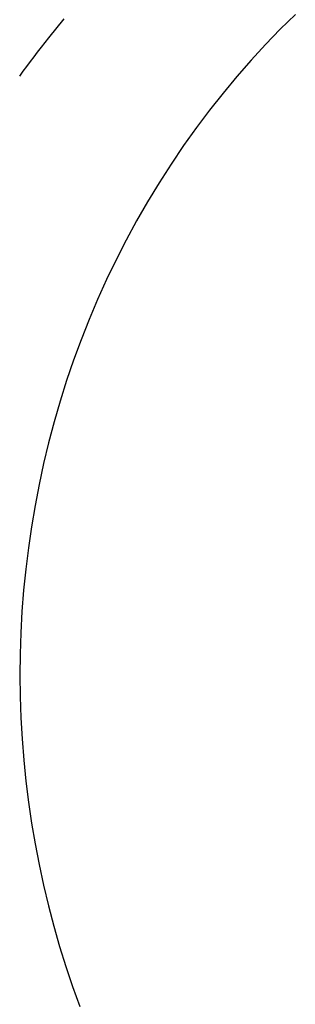
# Model space of a CAD drawing. Extents: x 20 to 2958, y 20 to 2662.
# Drawn here: x 2641 to 2676, y 1761 to 1883 of the extents above; entities that cross this region are included whole.
import ezdxf

# ---------------------------------------------------------------- set-up
doc = ezdxf.new("R2010")
doc.units = 0
doc.layers.get('0').update_dxf_attribs({"color": 3, "linetype": 'CONTINUOUS'})
doc.layers.add('CSLAYER2', color=3, linetype='CONTINUOUS')

# ---------------------------------------------------------------- blocks, each defined once
blk = doc.blocks.new('BLKF014')
at = {"layer": 'CSLAYER2', "color": 3, "linetype": 'CONTINUOUS'}
for p, q in [((2646.966711, 1883.276877), (2645.035726, 1880.908244)), ((2675.78924, 1883.802069), (2673.912875, 1881.962096)), ((2673.912875, 1881.962096), (2672.073141, 1880.065094)), ((2645.035726, 1880.908244), (2644.568536, 1880.318631)), ((2644.105446, 1879.726659), (2643.646455, 1879.132349)), ((2644.568536, 1880.318631), (2644.105446, 1879.726659)), ((2672.073141, 1880.065094), (2670.271158, 1878.111267)), ((2642.740768, 1877.936801), (2642.294068, 1877.335604)), ((2643.191563, 1878.535723), (2642.740768, 1877.936801)), ((2643.646455, 1879.132349), (2643.191563, 1878.535723)), ((2670.271158, 1878.111267), (2668.508045, 1876.100819)), ((2641.851463, 1876.732153), (2641.412951, 1876.126469)), ((2642.294068, 1877.335604), (2641.851463, 1876.732153)), ((2668.508045, 1876.100819), (2666.784921, 1874.033955)), ((2666.784921, 1874.033955), (2665.102906, 1871.910878)), ((2665.102906, 1871.910878), (2663.463117, 1869.731791)), ((2663.463117, 1869.731791), (2661.866675, 1867.4969)), ((2661.866675, 1867.4969), (2660.314699, 1865.206407)), ((2660.314699, 1865.206407), (2658.817118, 1862.874391)), ((2658.817118, 1862.874391), (2657.382991, 1860.515597)), ((2657.382991, 1860.515597), (2656.01213, 1858.13123)), ((2656.01213, 1858.13123), (2654.704344, 1855.722493)), ((2654.704344, 1855.722493), (2653.459446, 1853.29059)), ((2653.459446, 1853.29059), (2652.277244, 1850.836723)), ((2652.277244, 1850.836723), (2651.157551, 1848.362097)), ((2651.157551, 1848.362097), (2650.100176, 1845.867916)), ((2650.100176, 1845.867916), (2649.104931, 1843.355382)), ((2649.104931, 1843.355382), (2648.171627, 1840.8257)), ((2648.171627, 1840.8257), (2647.300073, 1838.280073)), ((2647.300073, 1838.280073), (2646.490082, 1835.719704)), ((2646.490082, 1835.719704), (2645.741463, 1833.145797)), ((2645.741463, 1833.145797), (2645.054027, 1830.559557)), ((2645.054027, 1830.559557), (2644.427586, 1827.962186)), ((2644.427586, 1827.962186), (2643.861949, 1825.354887)), ((2643.861949, 1825.354887), (2643.356928, 1822.738866)), ((2643.356928, 1822.738866), (2642.912333, 1820.115324)), ((2642.912333, 1820.115324), (2642.527975, 1817.485466)), ((2642.527975, 1817.485466), (2642.203665, 1814.850495)), ((2642.203665, 1814.850495), (2641.939214, 1812.211616)), ((2641.939214, 1812.211616), (2641.734432, 1809.570031)), ((2641.734432, 1809.570031), (2641.58913, 1806.926944)), ((2641.58913, 1806.926944), (2641.503119, 1804.283558)), ((2641.503119, 1804.283558), (2641.47621, 1801.641078)), ((2641.47621, 1801.641078), (2641.508212, 1799.000707)), ((2641.508212, 1799.000707), (2641.598938, 1796.363648)), ((2641.598938, 1796.363648), (2641.748198, 1793.731105)), ((2641.748198, 1793.731105), (2641.955802, 1791.104282)), ((2641.955802, 1791.104282), (2642.221561, 1788.484382)), ((2642.221561, 1788.484382), (2642.545287, 1785.872609)), ((2642.545287, 1785.872609), (2642.926789, 1783.270166)), ((2642.926789, 1783.270166), (2643.365879, 1780.678257)), ((2643.365879, 1780.678257), (2643.862367, 1778.098086)), ((2643.862367, 1778.098086), (2644.416064, 1775.530856)), ((2644.416064, 1775.530856), (2645.026781, 1772.97777)), ((2645.026781, 1772.97777), (2645.694329, 1770.440033)), ((2645.694329, 1770.440033), (2646.418517, 1767.918848)), ((2646.418517, 1767.918848), (2647.199158, 1765.415418)), ((2647.199158, 1765.415418), (2648.036062, 1762.930948)), ((2648.036062, 1762.930948), (2648.929039, 1760.46664))]:
    blk.add_line(p, q, dxfattribs=at)

msp = doc.modelspace()

# ---------------------------------------------------------------- block references
msp.add_blockref('BLKF014', (0, 0))

doc.saveas('drawing.dxf')
